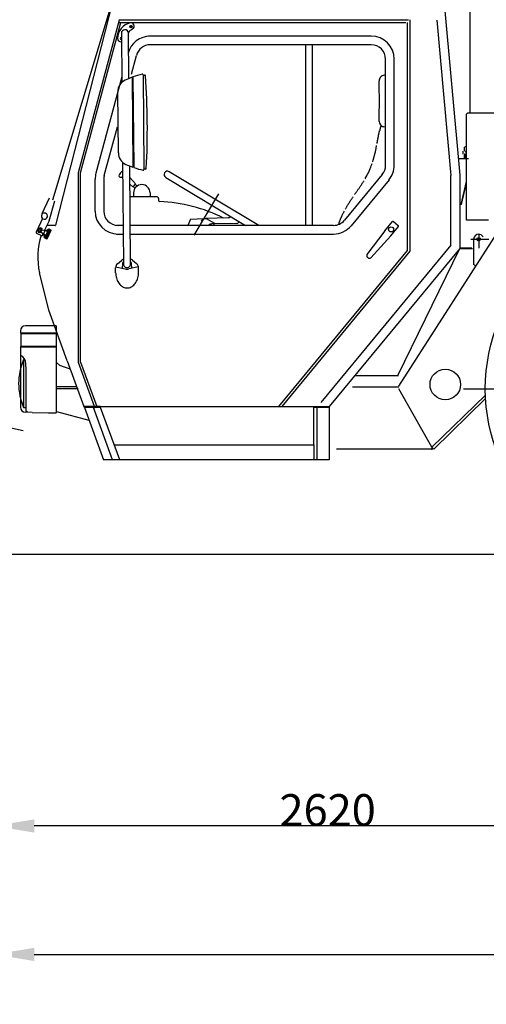
# Model space of a CAD drawing. Units: millimetres. Extents: x 0 to 29904, y 0 to 21050.
# Drawn here: x 4862 to 6696, y 11923 to 15796 of the extents above; entities that cross this region are included whole.
import ezdxf

# ---------------------------------------------------------------- set-up
doc = ezdxf.new("R2010")
doc.units = ezdxf.units.MM
doc.header["$MEASUREMENT"] = 0
doc.layers.get('0').update_dxf_attribs({"linetype": 'CONTINUOUS'})
doc.layers.get('Defpoints').update_dxf_attribs({"linetype": 'CONTINUOUS'})
doc.layers.add('1', color=7, linetype='CONTINUOUS')
doc.styles.get("Standard").update_dxf_attribs({"font": 'txt.shx', "bigfont": 'bigfont.shx'})
doc.dimstyles.new('DMST_1', dxfattribs={"dimtxt": 125, "dimasz": 156.25, "dimexe": 50, "dimexo": 0, "dimgap": 0.09, "dimtad": 1, "dimdec": 0, "dimzin": 9, "dimdsep": 46, "dimtxsty": 'Standard', "dimcen": 0, "dimclrd": 2, "dimclre": 2, "dimclrt": 1, "dimadec": 0, "dimazin": 0, "dimtfac": 1, "dimtdec": 0, "dimtofl": 0, "dimtmove": 2, "dimatfit": 3, "dimfxl": 0, "dimtolj": 1, "dimtzin": 0, "dimarcsym": 0})
doc.dimstyles.new('DMST_2', dxfattribs={"dimtxt": 125, "dimasz": 156.25, "dimexe": 50, "dimexo": 0, "dimgap": 0.09, "dimtad": 1, "dimdec": 4, "dimzin": 9, "dimdsep": 46, "dimtxsty": 'Standard', "dimcen": 0, "dimclrd": 2, "dimclre": 2, "dimclrt": 1, "dimadec": 0, "dimazin": 0, "dimtfac": 1, "dimtdec": 4, "dimtix": 1, "dimtofl": 0, "dimtmove": 2, "dimatfit": 3, "dimfxl": 0, "dimtolj": 1, "dimtzin": 0, "dimarcsym": 0})

# ---------------------------------------------------------------- blocks, each defined once
blk = doc.blocks.new('*D7')
at = {"color": 2, "linetype": 'ByBlock', "lineweight": -2}
for p, q in [((1432.2, 16166.8), (1432.2, 11674)), ((23775.2, 15954.3), (23775.2, 11674)), ((1588.4, 11724), (23618.9, 11724))]:
    blk.add_line(p, q, dxfattribs=at)
at = {"color": 2, "linetype": 'ByBlock'}
for points in [[(1588.4, 11750.1), (1588.4, 11698), (1432.2, 11724)], [(23618.9, 11750.1), (23618.9, 11698), (23775.2, 11724)]]:
    blk.add_solid(points, dxfattribs=at)
at = {"layer": 'Defpoints', "color": 0, "linetype": 'ByBlock'}
for p in [(1432.2, 16166.8), (23775.2, 15954.3), (23775.2, 11724)]:
    blk.add_point(p, dxfattribs=at)
at = {"color": 1, "linetype": 'ByBlock', "lineweight": -2, "insert": (12603.7, 11786.6), "char_height": 125, "attachment_point": 5}
blk.add_mtext('\\A1;21750', dxfattribs=at)
blk = doc.blocks.new('*D14')
at = {"color": 2, "linetype": 'ByBlock', "lineweight": -2}
blk.add_line((4875.1, 14178.4), (3823.6, 14402.3), dxfattribs=at)
blk.add_arc((7150.6, 13693.8), 3351.6, 170.6491, 177.3287, dxfattribs=at)
at = {"color": 2, "linetype": 'ByBlock'}
for points in [[(3818, 14243.2), (3869.1, 14233.5), (3872.5, 14391.9)], [(3828.7, 13849.4), (3776.6, 13850.6), (3799, 13693.8)]]:
    blk.add_solid(points, dxfattribs=at)
at = {"layer": 'Defpoints', "color": 0, "linetype": 'ByBlock'}
for p in [(4875.1, 14178.4), (3831.7, 14161.1), (3037.8, 13693.8), (7150.6, 13693.8), (23500.6, 13693.8)]:
    blk.add_point(p, dxfattribs=at)
at = {"color": 1, "linetype": 'ByBlock', "lineweight": -2, "insert": (3755.2, 14051.3), "char_height": 125, "attachment_point": 5, "rotation": 83.9889}
blk.add_mtext('\\A1;12°', dxfattribs=at)
blk = doc.blocks.new('*D15')
at = {"color": 2, "linetype": 'ByBlock', "lineweight": -2}
blk.add_arc((20971.5, 13693.8), 1979.4, 4.524, 14.4641, dxfattribs=at)
at = {"color": 2, "linetype": 'ByBlock'}
for points in [[(22863.3, 14180.7), (22913.1, 14195.7), (22843.2, 14337.8)], [(22970.8, 13850.9), (22918.8, 13848.9), (22950.9, 13693.8)]]:
    blk.add_solid(points, dxfattribs=at)
at = {"layer": 'Defpoints', "color": 0, "linetype": 'ByBlock'}
for p in [(23382.2, 14523.3), (22938.9, 13912), (3037.8, 13693.8), (20971.5, 13693.8), (23500.6, 13693.8)]:
    blk.add_point(p, dxfattribs=at)
at = {"color": 1, "linetype": 'ByBlock', "lineweight": -2, "insert": (22985.6, 14030.6), "char_height": 125, "attachment_point": 5, "rotation": 279.4941}
blk.add_mtext('\\A1;19°', dxfattribs=at)
blk = doc.blocks.new('*D56')
at = {"layer": '1', "color": 2, "linetype": 'Continuous', "lineweight": -2}
for p, q in [((4762.2, 14254), (4762.2, 12574.2)), ((7382.2, 13427.1), (7382.2, 12574.2)), ((7225.9, 12624.2), (4918.4, 12624.2))]:
    blk.add_line(p, q, dxfattribs=at)
at = {"layer": '1', "color": 2, "linetype": 'Continuous'}
for points in [[(4918.4, 12650.2), (4918.4, 12598.1), (4762.2, 12624.2)], [(7225.9, 12650.2), (7225.9, 12598.1), (7382.2, 12624.2)]]:
    blk.add_solid(points, dxfattribs=at)
at = {"layer": 'Defpoints', "color": 0, "linetype": 'Continuous'}
for p in [(4762.2, 14254), (7382.2, 13427.1), (4762.2, 12624.2)]:
    blk.add_point(p, dxfattribs=at)
at = {"layer": '1', "color": 1, "linetype": 'Continuous', "insert": (6072.2, 12686.7), "char_height": 125, "attachment_point": 5}
blk.add_mtext('\\A1;2620', dxfattribs=at)
blk = doc.blocks.new('*D57')
at = {"layer": '1', "color": 2, "linetype": 'Continuous', "lineweight": -2}
for p, q in [((23382.2, 14523.3), (23382.2, 12068.8)), ((4762.2, 14254), (4762.2, 12068.8)), ((4918.4, 12118.8), (23225.9, 12118.8))]:
    blk.add_line(p, q, dxfattribs=at)
at = {"layer": '1', "color": 2, "linetype": 'Continuous'}
for points in [[(4918.4, 12144.9), (4918.4, 12092.8), (4762.2, 12118.8)], [(23225.9, 12144.9), (23225.9, 12092.8), (23382.2, 12118.8)]]:
    blk.add_solid(points, dxfattribs=at)
at = {"layer": 'Defpoints', "color": 0, "linetype": 'Continuous'}
for p in [(23382.2, 14523.3), (4762.2, 14254), (23382.2, 12118.8)]:
    blk.add_point(p, dxfattribs=at)
at = {"layer": '1', "color": 1, "linetype": 'Continuous', "insert": (14072.2, 12181.4), "char_height": 125, "attachment_point": 5}
blk.add_mtext('\\A1;18620', dxfattribs=at)
blk = doc.blocks.new('*D80')
at = {"layer": '1', "color": 2, "linetype": 'Continuous', "lineweight": -2}
blk.add_line((3970.4, 7766.8), (4628.2, 8148.7), dxfattribs=at)
at = {"layer": '1', "color": 2, "linetype": 'Continuous'}
blk.add_solid([(4615.1, 8171.2), (4641.2, 8126.2), (4763.3, 8227.2)], dxfattribs=at)
at = {"layer": 'Defpoints', "color": 0, "linetype": 'Continuous'}
for p in [(15132.2, 14247.6), (4763.3, 8227.2)]:
    blk.add_point(p, dxfattribs=at)
at = {"layer": '1', "color": 1, "linetype": 'Continuous', "insert": (4200.3, 7972.6), "char_height": 125, "attachment_point": 5, "rotation": 30.1407}
blk.add_mtext('\\A1;R11990', dxfattribs=at)
blk = doc.blocks.new('*D81')
at = {"layer": '1', "color": 2, "linetype": 'Continuous', "lineweight": -2}
blk.add_line((1805.4, 8071), (2533.3, 8408.4), dxfattribs=at)
at = {"layer": '1', "color": 2, "linetype": 'Continuous'}
blk.add_solid([(2522.4, 8432), (2544.3, 8384.8), (2675.1, 8474.1)], dxfattribs=at)
at = {"layer": 'Defpoints', "color": 0, "linetype": 'Continuous'}
for p in [(15132.2, 14247.6), (2675.1, 8474.1)]:
    blk.add_point(p, dxfattribs=at)
at = {"layer": '1', "color": 1, "linetype": 'Continuous', "insert": (2072.2, 8263.6), "char_height": 125, "attachment_point": 5, "rotation": 24.8666}
blk.add_mtext('\\A1;R13730', dxfattribs=at)
blk = doc.blocks.new('*D82')
at = {"layer": '1', "color": 2, "linetype": 'Continuous', "lineweight": -2}
blk.add_line((3141.9, 3844.8), (3637.7, 4275), dxfattribs=at)
at = {"layer": '1', "color": 2, "linetype": 'Continuous'}
blk.add_solid([(3620.6, 4294.7), (3654.7, 4255.3), (3755.7, 4377.4)], dxfattribs=at)
at = {"layer": 'Defpoints', "color": 0, "linetype": 'Continuous'}
for p in [(15132.2, 14247.6), (3755.7, 4377.4)]:
    blk.add_point(p, dxfattribs=at)
at = {"layer": '1', "color": 1, "linetype": 'Continuous', "insert": (3289.7, 4056), "char_height": 125, "attachment_point": 5, "rotation": 40.9449}
blk.add_mtext('\\A1;15070', dxfattribs=at)
blk = doc.blocks.new('*D83')
at = {"layer": '1', "color": 2, "linetype": 'Continuous', "lineweight": -2}
blk.add_line((2898.3, 3039.6), (3397.7, 3497.1), dxfattribs=at)
at = {"layer": '1', "color": 2, "linetype": 'Continuous'}
blk.add_solid([(3380.1, 3516.3), (3415.3, 3477.9), (3512.9, 3602.6)], dxfattribs=at)
at = {"layer": 'Defpoints', "color": 0, "linetype": 'Continuous'}
for p in [(15132.2, 14247.6), (3512.9, 3602.6)]:
    blk.add_point(p, dxfattribs=at)
at = {"layer": '1', "color": 1, "linetype": 'Continuous', "insert": (3048.1, 3261.7), "char_height": 125, "attachment_point": 5, "rotation": 42.4945}
blk.add_mtext('\\A1;15760', dxfattribs=at)
blk = doc.blocks.new('carrier SF')
at = {"color": 0, "linetype": 'ByBlock', "lineweight": -2}
for p, q in [((-12790, 1393), (-12551.5, 2188.9)), ((-12556.4, 2170.4), (-12779.3, 1293.1)), ((-11253.5, 2181.7), (-11190, 1490)), ((-11151.5, 2200), (-11151.5, 1738.6)), ((-12689.3, 1500.5), (-12528.4, 2101)), ((-12530.4, 2101), (-11392.4, 2101)), ((-11387, 2101), (-11387, 1190.9)), ((-11281.1, 2099.6), (-11225, 1488.4)), ((-12681.2, 1499.1), (-12522.7, 2091)), ((-12532.4, 2091), (-11402.4, 2091)), ((-12478.4, 2074.7), (-12488.3, 2074.7)), ((-12483.3, 2079.7), (-12483.3, 2069.8)), ((-11397, 2091), (-11397, 1194.4)), ((-12521, 2048.3), (-12519.4, 1854.7)), ((-12491.5, 1870.2), (-12493, 2048.5)), ((-11538.2, 2037.1), (-12413.8, 2037.1)), ((-11538.2, 2003.1), (-12413.8, 2003.1)), ((-11796.2, 1292.7), (-11796.2, 2003.1)), ((-11771.2, 2003.1), (-11771.2, 1292.7)), ((-12481.4, 1887.4), (-12461.5, 1961.5)), ((-11482.2, 1529.1), (-11482.2, 1947.1)), ((-11448.2, 1529.1), (-11448.2, 1947.1)), ((-12519.5, 1876.4), (-12620.8, 1498.2)), ((-12478.6, 1875.4), (-12475.3, 1521.3)), ((-12475.6, 1876.5), (-12472.3, 1520.2)), ((-12435.6, 1884.9), (-12435.6, 1883.7)), ((-12435.6, 1883.7), (-12429.4, 1883.8)), ((-12435.6, 1883.7), (-12432.2, 1513.8)), ((-12532.8, 1577.7), (-12535, 1817.9)), ((-11163.5, 1313.5), (-11163.5, 1729.9)), ((-11161.5, 1733.1), (-11161.5, 1733.5)), ((-11161.5, 1733.5), (-11159.9, 1733.5)), ((-11130, 1733.5), (-11159.9, 1733.5)), ((-11029.5, 1733.5), (-11130, 1733.5)), ((-12588, 1489.4), (-12536.7, 1680.9)), ((-11497.6, 1682.5), (-11491, 1680.8)), ((-11482.2, 1678.4), (-11491, 1680.8)), ((-11172.3, 1586), (-11172.3, 1600)), ((-11156, 1554), (-11195.4, 1554)), ((-11163.5, 1554), (-11194.4, 1554)), ((-11178.7, 1585), (-11178.7, 1573)), ((-11173, 1569), (-11173, 1554)), ((-11171, 1571), (-11171, 1554)), ((-11166.9, 1585), (-11166.9, 1573)), ((-12516.5, 1541.2), (-12512.7, 1140.8)), ((-12484.7, 1141.1), (-12488.3, 1526.2)), ((-12426, 1513.8), (-12432.2, 1513.8)), ((-12432.2, 1513.8), (-12432.2, 1512.6)), ((-12689.3, 752.9), (-12689.3, 1500.5)), ((-12681.2, 754.6), (-12681.2, 1499.1)), ((-12623.9, 1348.7), (-12623.9, 1474.9)), ((-12589.9, 1474.9), (-12589.9, 1348.7)), ((-12523.5, 1481.8), (-12518.8, 1482.1)), ((-12465, 1456.1), (-12487.9, 1480.8)), ((-12346.5, 1480.9), (-12033.2, 1292.7)), ((-11980.8, 1292.7), (-12332.6, 1504)), ((-11495, 1493.5), (-11643.6, 1313.1)), ((-11468.7, 1471.9), (-11617.4, 1291.5)), ((-11225, 1214.9), (-11225, 1488.4)), ((-11190, 1490), (-11190, 1201.5)), ((-12476.3, 1444.8), (-12487.7, 1455.4)), ((-12465, 1456.1), (-12476.3, 1444.8)), ((-12466.4, 1454.7), (-12474.9, 1446.2)), ((-12474.9, 1446.2), (-12467.4, 1438.8)), ((-12458.9, 1447.3), (-12466.4, 1454.7)), ((-11185, 1375), (-11163.5, 1464.7)), ((-11184, 1375), (-11165, 1454.1)), ((-12804.7, 1399.9), (-12833.5, 1338.5)), ((-12487.2, 1406.2), (-12382.7, 1406.2)), ((-12473.1, 1420.4), (-12473.1, 1406.2)), ((-12408.1, 1420.4), (-12408.1, 1406.2)), ((-12374.7, 1398.2), (-12374.7, 1390.4)), ((-12138.6, 1416.2), (-12236.2, 1253.7)), ((-12805.2, 1310.9), (-12783, 1389.8)), ((-11430, 660), (-10968.6, 1380.5)), ((-11185, 1375), (-11190, 1375)), ((-11184, 1375), (-11189, 1375)), ((-12830.8, 1320), (-12856, 1266.2)), ((-12833.5, 1338.5), (-12831.7, 1337.7)), ((-12249.2, 1317.5), (-12259.8, 1292.7)), ((-12249.2, 1317.5), (-12222.3, 1318.5)), ((-12222.3, 1318.5), (-12187.2, 1319.8)), ((-12101.5, 1321.9), (-12187.2, 1319.8)), ((-12187.2, 1319.8), (-12155.4, 1300.8)), ((-12849.9, 1272.3), (-12845.6, 1281.3)), ((-12848.2, 1268.6), (-12841.7, 1282.5)), ((-12843.3, 1279.2), (-12846, 1280.4)), ((-12845.6, 1281.3), (-12842.9, 1280.1)), ((-12842, 1279.6), (-12836.5, 1277.1)), ((-12841.6, 1264), (-12833.9, 1280.3)), ((-12839.9, 1284.2), (-12834.4, 1281.6)), ((-12833, 1279.9), (-12834.7, 1276.3)), ((-12833.9, 1280.3), (-12833, 1279.9)), ((-12805.2, 1310.9), (-12822.9, 1273.3)), ((-12816.8, 1272.1), (-12806, 1278.7)), ((-12780.8, 1292), (-12814.1, 1292)), ((-12806, 1278.7), (-12796.9, 1274.4)), ((-12514.1, 1292.7), (-12540.3, 1292.7)), ((-11686.8, 1292.7), (-12486.1, 1292.7)), ((-12067.6, 1300.7), (-12164.8, 1298.4)), ((-12155.4, 1300.8), (-12160.3, 1292.7)), ((-12059.3, 1305.6), (-12059.2, 1305.7)), ((-12059.2, 1305.7), (-12058, 1307.6)), ((-11484.8, 1271.2), (-11454.9, 1307.5)), ((-11461.7, 1252.1), (-11431.7, 1288.4)), ((-11450.7, 1307.9), (-11432.2, 1292.6)), ((-11086.6, 1313.5), (-11163.5, 1313.5)), ((-11086.6, 1313.5), (-11163.5, 1313.5)), ((-11078, 1313.5), (-11086.6, 1313.5)), ((-12854.6, 1262.2), (-12832.8, 1252)), ((-12847.1, 1271), (-12849.9, 1272.3)), ((-12846.7, 1271.9), (-12849.4, 1273.2)), ((-12842.9, 1263.5), (-12848.3, 1266.1)), ((-12846.2, 1270.6), (-12840.8, 1268.1)), ((-12840.7, 1263.6), (-12841.6, 1264)), ((-12839, 1267.2), (-12840.7, 1263.6)), ((-12839, 1267.2), (-12834.7, 1276.3)), ((-12837.2, 1266.4), (-12839, 1267.2)), ((-12836.7, 1267.3), (-12838.5, 1268.1)), ((-12837.2, 1266.4), (-12832.9, 1275.4)), ((-12827.6, 1258.4), (-12837.2, 1266.4)), ((-12833.3, 1274.5), (-12835.2, 1275.4)), ((-12834.7, 1276.3), (-12832.9, 1275.4)), ((-12832.9, 1275.4), (-12820.8, 1272.9)), ((-12829.2, 1259.8), (-12832.8, 1252)), ((-12829.9, 1258.4), (-12829.2, 1259.8)), ((-12824.4, 1255.8), (-12829.9, 1258.4)), ((-12823.5, 1256.5), (-12829.4, 1259.3)), ((-12827.6, 1258.4), (-12820.8, 1272.9)), ((-12822.5, 1243.4), (-12824.4, 1255.8)), ((-12821.6, 1244), (-12823.5, 1256.5)), ((-12823.5, 1256.5), (-12817.7, 1253.8)), ((-12822.9, 1273.3), (-12822.2, 1274.7)), ((-12822.6, 1273.8), (-12816.7, 1271)), ((-12813.5, 1239.1), (-12822.5, 1243.4)), ((-12822.2, 1274.7), (-12816.8, 1272.1)), ((-12813.1, 1240), (-12821.6, 1244)), ((-12819.7, 1249.4), (-12808.7, 1272.9)), ((-12817, 1248.1), (-12819.7, 1249.4)), ((-12816.6, 1249), (-12819.3, 1250.3)), ((-12817.4, 1247.4), (-12805.9, 1271.8)), ((-12816.7, 1271), (-12805.9, 1277.5)), ((-12816.7, 1271), (-12810.9, 1268.3)), ((-12812.5, 1246), (-12814.6, 1241.5)), ((-12814.6, 1241.5), (-12812.8, 1240.7)), ((-12814.2, 1250.5), (-12812.4, 1249.7)), ((-12811.6, 1245.6), (-12813.7, 1241.1)), ((-12813.5, 1239.1), (-12805.1, 1256.9)), ((-12812.5, 1246), (-12801.4, 1269.6)), ((-12810.6, 1245.2), (-12812.5, 1246)), ((-12811.8, 1242.7), (-12805.1, 1256.9)), ((-12806.4, 1270.8), (-12809.1, 1272)), ((-12806, 1271.7), (-12808.7, 1272.9)), ((-12806.2, 1267.7), (-12804.4, 1266.9)), ((-12805.9, 1277.5), (-12797.4, 1273.5)), ((-12805.1, 1256.9), (-12796.9, 1274.4)), ((-12805.1, 1256.9), (-12798.2, 1271.7)), ((-12801.4, 1269.6), (-12799.3, 1274.1)), ((-12801.4, 1269.6), (-12799.6, 1268.7)), ((-12800.5, 1269.1), (-12798.4, 1273.7)), ((-12799.3, 1274.1), (-12797.5, 1273.2)), ((-12540.3, 1258.7), (-12513.8, 1258.7)), ((-12485.8, 1258.7), (-11686.8, 1258.7)), ((-11484.8, 1271.2), (-11555.6, 1177.7)), ((-11461.7, 1252.1), (-11540, 1164.9)), ((-11116, 1258), (-11116, 1202.8)), ((-11225, 1214.9), (-11736.1, 596)), ((-11190, 1202.1), (-11704, 580)), ((-11433.5, 702), (-11190, 1202.1)), ((-11190, 1204), (-11143.5, 1204)), ((-11146.8, 1238), (-11136, 1238)), ((-11143.5, 1203.5), (-11143.5, 1199.5)), ((-11136, 1238), (-11136, 1139)), ((-11136, 1238), (-11076.8, 1238)), ((-11397, 1194.4), (-11903.2, 580)), ((-11387, 1190.9), (-11890.2, 580)), ((-11143.5, 1200), (-11191, 1200)), ((-12543.6, 1129.2), (-12505.7, 1121.5)), ((-12543.4, 1106.3), (-12543.6, 1126.2)), ((-12536.4, 1141.8), (-12520.6, 1154.9)), ((-12516, 1142.7), (-12517.9, 1123.9)), ((-12453.8, 1129.8), (-12491.6, 1121.6)), ((-12479.3, 1124.3), (-12481.5, 1143)), ((-12477.1, 1155.3), (-12461.1, 1142.5)), ((-12453.4, 1107.4), (-12453.6, 1127.1)), ((-11127, 1133), (-11136, 1139)), ((-11131.4, 1135.9), (-11129.7, 1127.9)), ((-12806.2, 960.1), (-12842.3, 1106.6)), ((-12733.5, 760.1), (-12806.1, 959.6)), ((-12779, 898), (-12898, 898)), ((-12776, 893), (-12776, 895)), ((-12776, 558.5), (-12776, 893)), ((-12918, 878), (-12918, 870)), ((-12918, 878), (-12918, 870)), ((-12918, 870), (-12916, 868)), ((-12918, 870), (-12779, 870)), ((-12918, 870), (-12916, 868)), ((-12916, 868), (-12916, 817)), ((-12916, 868), (-12776.2, 868)), ((-12916, 868), (-12916, 817)), ((-12916, 817), (-12918, 815)), ((-12916, 817), (-12918, 815)), ((-12918, 815), (-12918, 786)), ((-12918, 815), (-12918, 786)), ((-12918, 815), (-12779, 815)), ((-12916, 817), (-12776.2, 817)), ((-12918, 786), (-12918, 577.7)), ((-12918, 754), (-12918, 582)), ((-12905.1, 764.7), (-12905.1, 576.4)), ((-12897.1, 735.7), (-12897.1, 748.8)), ((-12763.2, 741.3), (-12776, 753.7)), ((-12745, 735), (-12763.2, 741.3)), ((-12733.5, 760.1), (-12667.9, 580)), ((-12626.4, 580), (-12689.3, 752.9)), ((-12681.2, 754.6), (-12617.7, 580)), ((-12897.1, 735.7), (-12897.1, 566.3)), ((-12721.3, 726.9), (-12745, 735)), ((-11601.5, 702), (-11431.9, 702)), ((-11629.6, 670.1), (-11629.5, 670.1)), ((-12696.3, 658), (-12776, 658)), ((-12691, 650), (-12776, 650)), ((-11612.8, 658), (-11430, 658)), ((-11300, 420), (-11430, 650)), ((-11089.6, 625.3), (-11300, 420)), ((-11176, 650), (-6472.2, 650)), ((-12918, 582), (-12918, 577.7)), ((-12627.4, 569.1), (-12627.4, 586.2)), ((-11293, 412.8), (-11089, 612)), ((-12905.1, 576.4), (-12897.8, 576.4)), ((-12871.3, 557.3), (-12898.3, 557.7)), ((-12871.3, 557.3), (-12808, 556)), ((-12808, 556), (-12779, 555.5)), ((-12648, 525.2), (-12774.6, 558.8)), ((-12667.8, 580), (-12651.3, 580)), ((-12602.4, 580), (-12666.5, 580)), ((-12666.5, 576), (-12666.5, 580)), ((-12602.4, 576), (-12666.5, 576)), ((-12666.5, 576), (-12591.5, 370)), ((-12631.9, 576), (-12631.9, 580)), ((-12556.2, 370), (-12631.1, 576)), ((-12620.2, 580), (-11702.3, 580)), ((-12602.4, 576), (-12602.4, 580)), ((-12527.4, 370), (-12602.4, 576)), ((-11764, 430), (-11764, 580)), ((-11764, 580), (-11704, 580)), ((-11704, 576), (-11764, 576)), ((-11751.3, 370), (-11751.3, 580)), ((-11704, 580), (-11704, 370)), ((-12549.3, 430), (-11764, 430)), ((-11764, 430), (-11764, 370)), ((-11300, 412), (-11674.9, 412)), ((-11300, 420), (-11300, 410)), ((-11300, 420), (-11293, 412.8)), ((-11704, 370), (-12591.5, 370)), ((-14744.3, 0), (5718.4, 0))]:
    blk.add_line(p, q, dxfattribs=at)
for centre, radius in [((-12483.3, 2074.7), 4.5), ((-10400, 650), 690), ((-11460.5, 1277.1), 10), ((-11116, 1238), 7.1), ((-11247.5, 666.8), 60)]:
    blk.add_circle(centre, radius, dxfattribs=at)
for centre, radius, start, end in [((-12472, 2026.4), 64.2, 102.6788, 178.264), ((-12507, 2048.4), 14, 0.5324, 180.5324), ((-12429.5, 1992.2), 87.2, 122.5247, 137.8766), ((-12483.3, 2076.5), 12.8, 302.5247, 102.6788), ((-12523.2, 2027.9), 13, 178.264, 274.2607), ((-12521.5, 2027.9), 4.5, 98.949, 180), ((-12521.5, 2027.9), 4.5, 180, 261.051), ((-12407.4, 1947.1), 90, 90, 165.0088), ((-11538.2, 1947.1), 90, 0, 90), ((-12407.4, 1947.1), 56, 90, 165.0088), ((-11538.2, 1947.1), 56, 0, 90), ((-12485, 1818.4), 50, 115.4143, 180.5324), ((-12347.4, 1528.8), 370.6, 110.72, 115.4143), ((-12347.4, 1525.8), 370.6, 110.2266, 110.72), ((-12347.4, 1528.8), 370.6, 104.3657, 110.2266), ((-12438.6, 1884.9), 3, 0.5324, 104.3657), ((-12429.4, 1880.8), 3, 4.1911, 90.5324), ((-15273.9, 1672.4), 2855.1, 356.8737, 4.1911), ((-11485.3, 1861.5), 22, 81.8223, 180), ((-15859.7, 1781.7), 4353.1, 358.9506, 1.0494), ((-11159.9, 1729.9), 3.6, 116.3878, 180), ((-11159.9, 1729.9), 3.6, 90, 116.3878), ((-11485.3, 1702), 22, 180, 255), ((159202.7, -37217.2), 175080.6, 167.16818, 167.168724), ((-4831.5, 146.3), 6844.8, 167.15426, 167.16818), ((-9382.2, 1184), 2177.3, 167.1105, 167.1543), ((-9566.6, 1226.2), 1988.2, 167.0811, 167.1105), ((-9338.5, 1173.9), 2222.3, 167.0548, 167.0811), ((-9049.6, 1107.5), 2518.7, 167.0316, 167.0548), ((-8671.9, 1020.5), 2906.3, 167.0115, 167.0316), ((-8156.9, 901.7), 3434.8, 166.9945, 167.0115), ((-7413.1, 729.9), 4198.2, 166.9806, 166.9945), ((-6244.3, 459.7), 5397.8, 166.9697, 166.9806), ((-4140.7, -27.2), 7557, 166.962, 166.96973), ((767.6, -1163.7), 12595.2, 166.95736, 166.962), ((25308.2, -6848.6), 37785.6, 166.95581, 166.95736), ((-11498.6, 1678.8), 3.86, 75, 167.0086), ((-11311.2, 1587.4), 207.2, 168.5124, 170.3697), ((-11276.1, 1580.3), 243, 167.8438, 168.5124), ((-11228.2, 1569.9), 292.1, 167.2875, 167.8438), ((-11156.2, 1553.7), 365.8, 166.8432, 167.2875), ((-11036.1, 1525.6), 489.2, 166.5109, 166.8432), ((-10794.5, 1467.7), 737.6, 166.2904, 166.5109), ((-10057.9, 1288), 1495.9, 166.1817, 166.2904), ((-17774.3, 3187.2), 6450.9, 346.17057, 346.19578), ((-13218.7, 2067.9), 1759.7, 346.1958, 346.2882), ((-12144.4, 1805.8), 654, 346.2882, 346.5368), ((-12107.5, 1796.9), 616, 346.5368, 346.6916), ((-12204.5, 1819.9), 715.7, 346.6916, 346.8247), ((-12339.2, 1851.4), 854, 346.8247, 346.9363), ((-12538.8, 1897.7), 1058.9, 346.9363, 347.0263), ((-12864.6, 1972.8), 1393.2, 347.0263, 347.0947), ((-13491.6, 2116.5), 2036.5, 347.0947, 347.1415), ((-15195.1, 2505.3), 3783.8, 347.1415, 347.1667), ((-11709.5, 1625.3), 192.3, 348.6647, 349.8204), ((-11759.9, 1634.4), 243.6, 349.8204, 350.7333), ((-11847.1, 1648.6), 332, 350.7333, 351.4035), ((-12033.2, 1676.8), 520.1, 351.4035, 351.8314), ((-12701.6, 1772.7), 1195.4, 351.8314, 352.0176), ((-11140.7, 1559.5), 380, 171.1035, 171.6892), ((-11216.6, 1571.4), 303.1, 170.3697, 171.1035), ((-11168, 1591.2), 9.88, 63.9987, 116.0013), ((-12482.8, 1578.2), 50, 180.5324, 245.6506), ((-12026.8, 1697.9), 517.6, 343.2426, 343.6224), ((-12244.1, 1761.8), 744.1, 343.6224, 343.8865), ((-12213.9, 1753.1), 712.7, 343.8865, 344.1624), ((-12707.6, 1893.1), 1225.8, 344.1624, 344.3229), ((-12627.1, 1870.5), 1142.2, 344.3229, 344.4951), ((-13681.4, 2163), 2236.3, 344.4951, 344.5542), ((-12079.2, 1720.3), 574, 344.5542, 344.7846), ((-12180.4, 1747.8), 678.9, 344.7846, 344.9793), ((-11873.4, 1665.4), 361.1, 344.9793, 345.3455), ((-11910.7, 1675.2), 399.6, 345.3455, 345.6762), ((-11778.3, 1641.4), 263, 345.6762, 346.1786), ((-11797.5, 1646.1), 282.7, 346.1786, 346.6458), ((-11723.4, 1628.5), 206.6, 346.6458, 347.2849), ((-11735.1, 1631.1), 218.6, 347.2849, 347.8889), ((-11687.7, 1621), 170.1, 347.8889, 348.6647), ((-11173, 1571), 2, 270, 90), ((-11168, 1594.9), 9.88, 243.9987, 296.0013), ((-12350.6, 1870.3), 370.6, 245.6506, 250.3449), ((-12350.6, 1873.3), 370.6, 250.3449, 250.8383), ((-12350.6, 1870.3), 370.6, 250.8383, 256.6992), ((-12435.2, 1512.5), 3, 256.6992, 0.5324), ((-12426, 1516.8), 3, 270.5324, 356.8737), ((-11850.3, 1643.5), 333, 332.0842, 336.7605), ((-11830.6, 1635), 311.5, 336.7605, 340.7565), ((-11859, 1644.9), 341.6, 340.7565, 341.3319), ((-11920.5, 1665), 406.3, 342.391, 342.8746), ((-12042.5, 1702.6), 533.9, 342.8746, 343.2426), ((-11538.2, 1529.1), 56, 320.5189, 0), ((-11538.2, 1529.1), 90, 320.5189, 0), ((-12533.9, 1474.9), 90, 165.0088, 180), ((-12533.9, 1474.9), 56, 165.0088, 180), ((-12533.9, 1474.9), 56, 165.0088, 180), ((-12533.9, 1474.9), 56, 165.0088, 180), ((-12533.9, 1474.9), 56, 165.0088, 180), ((-12524, 1488.3), 6.54, 153.9717, 274.4634), ((-12491.5, 1471.3), 43.2, 124.7875, 152.6502), ((-12518.4, 1477.2), 5, 59.8301, 94.2264), ((-12339.6, 1492.4), 13.5, 59.0125, 239.0125), ((-11909.2, 1677.1), 400.8, 329.8129, 330.4104), ((-11846.8, 1641.7), 329, 330.4104, 332.0842), ((-12440.6, 1420.4), 32.5, 0, 180), ((-14507.6, 3476.9), 3561.9, 324.9298, 325.0128), ((-12439.2, 2029.3), 1037.2, 325.0128, 325.2975), ((-12643.6, 2170.8), 1285.8, 325.2975, 325.5272), ((-12147.9, 1830.5), 684.6, 325.5272, 325.9586), ((-12269.1, 1912.4), 830.8, 325.9586, 326.2468), ((-12027.2, 1750.7), 539.8, 326.2468, 326.6903), ((-12123.8, 1814.2), 655.4, 326.6903, 327.0556), ((-11959.6, 1707.8), 459.8, 327.0556, 327.5763), ((-12028.1, 1751.3), 540.9, 327.5763, 328.019), ((-11908.8, 1676.8), 400.2, 328.019, 328.6172), ((-11163.4, 1449.4), 5, 91.1749, 109.414), ((-12382.7, 1398.2), 8, 0, 90), ((-10976.2, 969.3), 769.2, 146.1498, 146.4781), ((-10902, 919.5), 858.6, 145.8557, 146.1498), ((-10914, 927.6), 844.1, 145.5565, 145.8557), ((-9952.2, 258.6), 2015.8, 144.8968, 145.0433), ((-8296.2, -905.4), 4039.9, 144.8237, 144.8968), ((-798176.3, 555804.1), 962312, 324.8237211, 324.824028), ((-13344.8, 2660.6), 2141.2, 324.7919, 324.9298), ((-12370.7, 1390.4), 4, 180, 266.2949), ((-12395.2, 772), 614.9, 63.3329, 87.7344), ((-11218.3, 1118.1), 485, 150.0447, 150.5718), ((-11176.4, 1094), 533.3, 149.5653, 150.0447), ((-11154.6, 1081.1), 558.7, 149.1077, 149.5653), ((-11107.2, 1052.8), 613.9, 148.6964, 149.1077), ((-11113.3, 1056.5), 606.7, 148.2802, 148.6964), ((-11067, 1027.9), 661.2, 147.8982, 148.2802), ((-11074.1, 1032.3), 652.8, 147.5114, 147.8982), ((-11020.6, 998.3), 716.3, 147.1589, 147.5114), ((-11028.9, 1003.6), 706.4, 146.8013, 147.1589), ((-10966.3, 962.7), 781.1, 146.4781, 146.8013), ((-12823.2, 1329.2), 12, 154.8913, 135.4201), ((-12823.2, 1329.2), 12, 135.4201, 154.8913), ((-12533.9, 1348.7), 90, 180, 270), ((-12533.9, 1348.7), 56, 180, 270), ((-12186.1, 1293.5), 26.3, 92.2907, 143.7795), ((-12101.8, 1331.9), 10, 271.3758, 329.0125), ((-11428.4, 1222.2), 250.4, 157.3989, 158.2528), ((-11412.6, 1215.6), 267.5, 156.5995, 157.3989), ((-11391.3, 1206.4), 290.7, 155.8639, 156.5995), ((-11370.7, 1197.1), 313.3, 155.1816, 155.8639), ((-11347.9, 1186.6), 338.4, 154.4251, 155.1816), ((-11339.2, 1182.4), 348.1, 153.6899, 154.4251), ((-11317.8, 1171.9), 371.9, 153.0021, 153.6899), ((-11307.1, 1166.4), 383.9, 152.3359, 153.0021), ((-11281, 1152.7), 413.4, 151.7174, 152.3359), ((-12833.2, 1270), 13, 132.2715, 177.5111), ((-12838.6, 1280.8), 3.61, 111.0667, 198.7159), ((-12837.7, 1280.4), 3.5, 289.3476, 20.435), ((-12780.8, 1293.6), 1.6, 270, 341.9), ((-12164.8, 1280), 18.4, 90.0959, 136.2944), ((-12067.8, 1310.7), 10, 271.3758, 329.0125), ((-11686.8, 1348.7), 56, 270, 320.5189), ((-11686.8, 1348.7), 90, 270, 320.5189), ((-11500.1, 1247.7), 174.2, 163.4508, 163.8593), ((-11491.6, 1245.2), 183.1, 162.2858, 163.4508), ((-11480.8, 1241.8), 194.4, 161.1879, 162.2858), ((-11470.7, 1238.3), 205.1, 160.1467, 161.1879), ((-11457.5, 1233.5), 219.2, 159.1719, 160.1467), ((-11444.9, 1228.8), 232.6, 158.2528, 159.1719), ((-11452.6, 1305.5), 3, 50.4802, 140.4802), ((-11434.1, 1290.3), 3, 320.4802, 50.4802), ((-12853.3, 1264.9), 3, 154.8913, 244.8913), ((-12584.6, 1170), 265.4, 161.6042, 193.8212), ((-12844.9, 1267.2), 3.62, 111.2099, 198.5727), ((-12844.2, 1266.9), 3.62, 291.2365, 18.5461), ((-12849.5, 1277.7), 13, 312.2715, 357.5111), ((-12810.7, 1243.9), 7.47, 117.8478, 191.9348), ((-12819.7, 1248.1), 7.48, 297.8892, 11.8934), ((-12783.6, 1246.7), 30.8, 136.9396, 172.8429), ((-12834.9, 1270.7), 30.8, 316.9389, 352.8436), ((-12798.9, 1269.3), 7.39, 117.3928, 192.3898), ((-12807.7, 1273.4), 7.33, 297.0018, 12.7807), ((-11116, 1238), 20, 90, 180), ((-11116, 1238), 20, 30, 90), ((-11545.6, 1174), 10.7, 159.2919, 301.6686), ((-12523.6, 1126.4), 20, 129.6717, 180.5324), ((-12498.6, 1128.4), 34.5, 114.4989, 129.6717), ((-12498.7, 1140.9), 17.3, 144.3825, 174.1928), ((-12498.7, 1140.9), 14, 180.5324, 0.5324), ((-12498.6, 1128.4), 34.5, 51.3919, 66.566), ((-12498.7, 1140.9), 17.3, 6.8721, 36.6823), ((-12473.6, 1126.9), 20, 0.5324, 51.3919), ((-12463.4, 1107), 80, 180.5333, 184.2732), ((-12465, 1106.9), 78.5, 184.2696, 191.8463), ((-12469.3, 1106), 74, 191.8447, 199.7245), ((-12498.9, 1155.3), 34.5, 258.6243, 282.1536), ((-12527.5, 1105.4), 74, 341.3408, 349.2197), ((-12531.9, 1106.3), 78.5, 349.2188, 356.7951), ((-12533.5, 1106.4), 80.1, 356.7936, 0.7683), ((-12475.6, 1103.7), 67.3, 199.7225, 208.118), ((-12482.6, 1100), 59.4, 208.1153, 217.2464), ((-12489, 1095.1), 51.3, 217.2426, 227.3184), ((-12493.9, 1089.8), 44.1, 227.3129, 238.482), ((-12496.9, 1084.9), 38.4, 238.4744, 250.7364), ((-12498, 1081.6), 34.9, 250.7268, 263.8307), ((-12498.2, 1080.4), 33.7, 263.8205, 277.2444), ((-12498.3, 1081.6), 34.9, 277.2361, 290.3362), ((-12499.6, 1084.9), 38.4, 290.3312, 302.5876), ((-12502.6, 1089.7), 44.1, 302.5854, 313.7493), ((-12507.6, 1094.9), 51.3, 313.7485, 323.8203), ((-12514.1, 1099.7), 59.4, 323.8198, 332.9483), ((-12521.2, 1103.3), 67.3, 332.9477, 341.3415), ((-12898, 878), 20, 90, 180), ((-12779, 895), 3, 0, 90), ((-12779, 867), 3, 0, 90), ((-12930.7, 750.2), 33.6, 357.5596, 65.358), ((-12690.7, 670.6), 234.1, 156.3011, 203.6989), ((-12898, 577.7), 20, 180, 269.1931), ((-12898, 577.7), 20, 180, 269.1931), ((-12890.5, 566.3), 6, 180, 269.1931), ((-12779, 558.5), 3, 269.1931, 0)]:
    blk.add_arc(centre, radius, start, end, dxfattribs=at)
blk = doc.blocks.new('carrier assy')
at = {"color": 0}
blk.add_blockref('carrier SF', (0, 0), dxfattribs=at)

msp = doc.modelspace()

# ---------------------------------------------------------------- linework, layer by layer
at = {"color": 7}
msp.add_line((3037.83074, 13693.77202), (23500.59532, 13693.77202), dxfattribs=at)

# ---------------------------------------------------------------- block references
msp.add_blockref('carrier assy', (17782.16555, 13693.77202))

# ---------------------------------------------------------------- dimensions: what is measured, and where the dimension line sits
at = {"color": 0, "linetype": 'ByBlock', "lineweight": -2}
dim = msp.add_linear_dim(base=(23775.16555, 11724.00916), p1=(1432.17023, 16166.80957), p2=(23775.16555, 15954.30638), text='21750', dimstyle='DMST_1', dxfattribs=at)
dim.commit()
dim.dimension.update_dxf_attribs({"geometry": '*D7', "text_midpoint": (12603.66789, 11786.59916)})
for base, line1, line2, picture, middle in [((22938.87702, 13911.98909), ((23382.18989, 14523.2668), (20971.54038, 13693.77202)), ((23500.59532, 13693.77202), (3037.83074, 13693.77202)), '*D15', (22985.56255, 14030.58935)), ((3831.74427, 14161.08638), ((3037.83074, 13693.77202), (23500.59532, 13693.77202)), ((4875.13874, 14178.3666), (7150.64881, 13693.77202)), '*D14', (3755.18853, 14051.31321))]:
    dim = msp.add_angular_dim_2l(base=base, line1=line1, line2=line2, dimstyle='DMST_1', dxfattribs=at)
    dim.commit()
    dim.dimension.update_dxf_attribs({"geometry": picture, "text_midpoint": middle})
at = {"layer": '1', "color": 2, "linetype": 'Continuous'}
for base, p1, p2, picture, middle in [((23382.18989, 12118.81227), (4762.15197, 14254.00723), (23382.18989, 14523.2668), '*D57', (14072.17093, 12181.40227)), ((4762.15197, 12624.15785), (7382.16555, 13427.14842), (4762.15197, 14254.00723), '*D56', (6072.15876, 12686.74785))]:
    dim = msp.add_linear_dim(base=base, p1=p1, p2=p2, dimstyle='DMST_1', override={"dimdec": 0}, dxfattribs=at)
    dim.commit()
    dim.dimension.update_dxf_attribs({"geometry": picture, "text_midpoint": middle})
for mpoint, picture, middle in [((2675.08166, 8474.08965), '*D81', (2072.17366, 8263.64208)), ((4763.27538, 8227.16361), '*D80', (4200.28102, 7972.64805))]:
    dim = msp.add_radius_dim(center=(15132.16555, 14247.6467), mpoint=mpoint, dimstyle='DMST_2', dxfattribs=at)
    dim.commit()
    dim.dimension.update_dxf_attribs({"geometry": picture, "text_midpoint": middle})
for mpoint, text, picture, middle in [((3512.90723, 3602.61988), '15760', '*D83', (3048.12432, 3261.69321)), ((3755.70021, 4377.41357), '15070', '*D82', (3289.73634, 4056.00622))]:
    dim = msp.add_radius_dim(center=(15132.16555, 14247.6467), mpoint=mpoint, text=text, dimstyle='DMST_2', dxfattribs=at)
    dim.commit()
    dim.dimension.update_dxf_attribs({"geometry": picture, "text_midpoint": middle})

doc.saveas('drawing.dxf')
